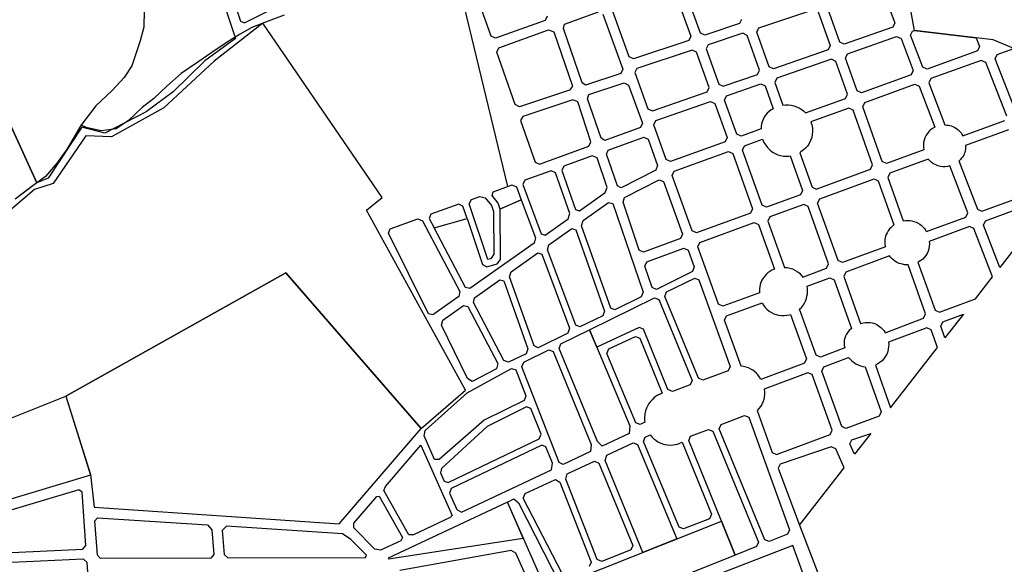
# Model space of a CAD drawing. Units: metres. Extents: x 11250.2 to 11334.3, y -158.2 to -98.8.
# Drawn here: x 11323.1 to 11326.3, y -118.7 to -116.9 of the extents above; entities that cross this region are included whole.
import ezdxf

# ---------------------------------------------------------------- set-up
doc = ezdxf.new("R2010")
doc.units = ezdxf.units.M
doc.header["$LTSCALE"] = 2.5
doc.header["$MEASUREMENT"] = 0
for name, color, linetype in [('0COTAS', 142, 'CONTINUOUS'), ('MUB_HIDROGRAFIA', 140, 'CONTINUOUS'), ('MUB_QUADRA', 7, 'CONTINUOUS')]:
    doc.layers.add(name, color=color, linetype=linetype)

# ---------------------------------------------------------------- blocks, each defined once
blk = doc.blocks.new('MALHA DE MINEIROS')
at = {"layer": 'MUB_HIDROGRAFIA', "color": 4}
for p, q in [((-1.3483, -4.1058), (-1.3519, -4.2751)), ((0.0313, -4.1554), (-0.1273, -4.2145)), ((-0.1273, -4.2145), (-0.2878, -4.2788)), ((-1.3519, -4.2751), (-1.387, -4.4083)), ((-0.4111, -4.3472), (-0.5323, -4.4234)), ((-0.2878, -4.2788), (-0.4111, -4.3472)), ((-1.387, -4.4083), (-1.4697, -4.6541)), ((-0.5323, -4.4234), (-0.6813, -4.5235)), ((-0.6813, -4.5235), (-0.8309, -4.6239)), ((-0.8309, -4.6239), (-0.9848, -4.7293)), ((-1.4697, -4.6541), (-1.5455, -4.7695)), ((-0.9848, -4.7293), (-1.1256, -4.8566)), ((-1.5455, -4.7695), (-1.6613, -4.8983)), ((-1.6613, -4.8983), (-1.8234, -5.0494)), ((-1.1256, -4.8566), (-1.2522, -4.975)), ((-1.2522, -4.975), (-1.3666, -5.0657)), ((-1.8234, -5.0494), (-1.972, -5.242)), ((-1.3666, -5.0657), (-1.5011, -5.1922)), ((-1.5011, -5.1922), (-1.6234, -5.274)), ((-1.972, -5.242), (-2.1056, -5.4718)), ((-1.9062, -5.2666), (-1.9697, -5.2396)), ((-1.7717, -5.2966), (-1.9062, -5.2666)), ((-1.6234, -5.274), (-1.7717, -5.2966))]:
    blk.add_line(p, q, dxfattribs=at)
at = {"layer": 'MUB_HIDROGRAFIA', "color": 140}
for p, q in [((-1.5011, -5.1922), (-1.5011, -5.1922)), ((-2.1056, -5.4718), (-2.2044, -5.6103)), ((-2.2044, -5.6103), (-2.3192, -5.7446)), ((-2.3192, -5.7446), (-2.4669, -5.8522)), ((-2.4669, -5.8522), (-2.6178, -5.9672))]:
    blk.add_line(p, q, dxfattribs=at)
at = {"layer": 'MUB_QUADRA'}
for p, q in [((1.3977, -2.3928), (2.2285, -5.8434)), ((-0.6557, -3.7631), (-0.4498, -4.3863)), ((-0.558, -3.7374), (-0.3996, -4.2151)), ((4.1263, -4.332), (3.9568, -3.86)), ((-0.3594, -4.2318), (0.3066, -3.8981)), ((3.8628, -3.8939), (4.0313, -4.3636)), ((5.919, -3.9118), (6.0414, -4.2313)), ((6.2334, -4.3057), (6.1654, -3.9317)), ((2.0665, -4.3635), (1.9602, -4.0593)), ((2.6191, -4.1646), (2.5987, -4.2074)), ((2.7883, -4.2454), (3.1238, -4.1247)), ((3.1665, -4.1448), (3.3627, -4.6879)), ((3.4248, -4.5653), (3.2605, -4.111)), ((4.7022, -4.2812), (5.2432, -4.1014)), ((5.286, -4.1223), (5.4036, -4.4538)), ((5.498, -4.421), (5.3807, -4.0907)), ((-0.3996, -4.2151), (-0.3594, -4.2318)), ((2.5987, -4.2074), (2.1089, -4.3837)), ((2.7786, -4.287), (2.7883, -4.2454)), ((4.5104, -4.2394), (4.1692, -4.3528)), ((4.5309, -4.1974), (4.5104, -4.2394)), ((6.0414, -4.2313), (6.0218, -4.2734)), ((2.1419, -4.4782), (2.6314, -4.3019)), ((2.6314, -4.3019), (2.6841, -4.3198)), ((2.6841, -4.3198), (2.867, -4.854)), ((2.962, -4.8226), (2.7786, -4.287)), ((4.1692, -4.3528), (4.1263, -4.332)), ((4.5442, -4.3338), (4.2028, -4.447)), ((4.587, -4.3547), (4.5442, -4.3338)), ((4.7085, -4.6964), (4.587, -4.3547)), ((4.6818, -4.3231), (4.7022, -4.2812)), ((4.803, -4.6634), (4.6818, -4.3231)), ((6.0218, -4.2734), (5.5406, -4.4414)), ((6.1954, -4.3542), (6.215, -4.3121)), ((6.3154, -4.6671), (6.1954, -4.3542)), ((6.215, -4.3121), (6.2331, -4.3058)), ((6.2331, -4.3058), (6.8402, -4.3795)), ((6.8402, -4.3795), (6.2334, -4.3057)), ((-0.4498, -4.3863), (-0.7496, -4.6063)), ((2.1089, -4.3837), (2.0665, -4.3635)), ((4.0109, -4.4055), (3.4678, -4.5861)), ((4.0313, -4.3636), (4.0109, -4.4055)), ((4.2028, -4.447), (4.1824, -4.4889)), ((5.4036, -4.4538), (5.3832, -4.4962)), ((5.5406, -4.4414), (5.498, -4.421)), ((5.5744, -4.5357), (6.0577, -4.3669)), ((6.0577, -4.3669), (6.1011, -4.3871)), ((6.1011, -4.3871), (6.2213, -4.701)), ((6.8402, -4.3795), (6.8741, -4.466)), ((7.007, -4.3991), (6.8402, -4.3795)), ((7.2121, -4.4858), (7.007, -4.3991)), ((2.1215, -4.521), (2.1419, -4.4782)), ((2.3018, -5.0372), (2.1215, -4.521)), ((4.0448, -4.4997), (3.5016, -4.6802)), ((4.0877, -4.5206), (4.0448, -4.4997)), ((4.2128, -4.8692), (4.0877, -4.5206)), ((4.1824, -4.4889), (4.3072, -4.8363)), ((5.3832, -4.4962), (4.8457, -4.6838)), ((5.5541, -4.5781), (5.5744, -4.5357)), ((6.8548, -4.5083), (6.3587, -4.6869)), ((6.8741, -4.466), (6.8548, -4.5083)), ((7.0287, -4.5873), (7.0479, -4.5449)), ((7.0479, -4.5449), (7.2121, -4.4858)), ((-0.7496, -4.6063), (-1.0624, -4.9094)), ((3.4678, -4.5861), (3.4248, -4.5653)), ((5.6683, -4.9002), (5.5541, -4.5781)), ((7.2354, -5.115), (7.0287, -4.5873)), ((3.3424, -4.7297), (2.996, -4.844)), ((3.3627, -4.6879), (3.3424, -4.7297)), ((3.5016, -4.6802), (3.4813, -4.722)), ((3.4813, -4.722), (3.6106, -5.0794)), ((4.3499, -4.8567), (4.6882, -4.7387)), ((4.6882, -4.7387), (4.7085, -4.6964)), ((4.8457, -4.6838), (4.803, -4.6634)), ((6.2018, -4.7435), (5.7108, -4.9204)), ((6.2213, -4.701), (6.2018, -4.7435)), ((6.3587, -4.6869), (6.3154, -4.6671)), ((2.996, -4.844), (2.962, -4.8226)), ((3.0286, -4.9383), (3.3764, -4.8237)), ((3.3764, -4.8237), (3.4194, -4.8446)), ((3.4194, -4.8446), (3.5555, -5.2211)), ((4.3072, -4.8363), (4.3499, -4.8567)), ((5.7443, -5.0147), (6.2377, -4.8369)), ((6.2377, -4.8369), (6.281, -4.8567)), ((-2.4032, -5.8057), (-2.8052, -4.9302)), ((-2.8052, -4.9302), (-2.4032, -5.8057)), ((-1.0624, -4.9094), (-1.3277, -5.1083)), ((-1.0624, -4.9094), (-1.0624, -4.9094)), ((2.8376, -4.8959), (2.3445, -5.0582)), ((2.867, -4.854), (2.8376, -4.8959)), ((3.016, -4.9795), (3.0286, -4.9383)), ((3.6534, -5.0997), (4.1925, -4.9116)), ((4.1925, -4.9116), (4.2128, -4.8692)), ((5.7108, -4.9204), (5.6683, -4.9002)), ((6.281, -4.8567), (6.4349, -5.2598)), ((2.3445, -5.0582), (2.3018, -5.0372)), ((2.8704, -4.9904), (2.3774, -5.1528)), ((2.9206, -5.0104), (2.8704, -4.9904)), ((3.0493, -5.4044), (2.9206, -5.0104)), ((3.1492, -5.368), (3.016, -4.9795)), ((3.6874, -5.1938), (4.2263, -5.0058)), ((4.2263, -5.0058), (4.269, -5.0261)), ((4.269, -5.0261), (4.3892, -5.3611)), ((5.7241, -5.0574), (5.7443, -5.0147)), ((-1.3277, -5.1083), (-1.7353, -5.3166)), ((3.6106, -5.0794), (3.6534, -5.0997)), ((5.9157, -5.5965), (5.7241, -5.0574)), ((2.3774, -5.1528), (2.3568, -5.1947)), ((2.3568, -5.1947), (2.4998, -5.6034)), ((3.5555, -5.2211), (3.5355, -5.2638)), ((3.6672, -5.2361), (3.6874, -5.1938)), ((-1.9627, -5.2598), (-2.2933, -5.762)), ((-1.7353, -5.3166), (-1.9627, -5.2598)), ((3.5355, -5.2638), (3.1858, -5.3905)), ((3.7904, -5.5773), (3.6672, -5.2361)), ((6.3608, -5.32), (6.3478, -5.3387)), ((6.3751, -5.3028), (6.3608, -5.32)), ((6.3885, -5.2894), (6.3751, -5.3028)), ((6.4096, -5.2736), (6.3885, -5.2894)), ((6.4349, -5.2598), (6.4096, -5.2736)), ((3.0289, -5.4472), (3.0493, -5.4044)), ((3.1858, -5.3905), (3.1492, -5.368)), ((3.2185, -5.4851), (3.5694, -5.3581)), ((3.5694, -5.3581), (3.6121, -5.3781)), ((3.6121, -5.3781), (3.7051, -5.6352)), ((4.3691, -5.4038), (3.8331, -5.5973)), ((4.3892, -5.3611), (4.3691, -5.4038)), ((6.3229, -5.41), (6.3215, -5.4372)), ((6.3277, -5.3884), (6.3229, -5.41)), ((6.3363, -5.3626), (6.3277, -5.3884)), ((6.3478, -5.3387), (6.3363, -5.3626)), ((2.5421, -5.6235), (3.0289, -5.4472)), ((3.2033, -5.5264), (3.2185, -5.4851)), ((3.867, -5.691), (4.403, -5.4977)), ((4.403, -5.4977), (4.4456, -5.5178)), ((4.4456, -5.5178), (4.6407, -6.062)), ((6.3262, -5.4824), (5.9582, -5.6165)), ((6.3215, -5.4372), (6.3225, -5.4578)), ((6.3225, -5.4578), (6.3253, -5.4779)), ((6.3253, -5.4779), (6.3262, -5.4824)), ((2.4998, -5.6034), (2.5421, -5.6235)), ((3.0618, -5.5418), (2.7825, -5.6429)), ((3.1093, -5.5606), (3.0618, -5.5418)), ((3.2094, -5.8526), (3.1093, -5.5606)), ((3.3101, -5.8383), (3.2033, -5.5264)), ((3.8331, -5.5973), (3.7904, -5.5773)), ((5.9582, -5.6165), (5.9157, -5.5965)), ((2.6571, -5.6884), (2.3978, -5.7821)), ((2.6996, -5.7084), (2.6571, -5.6884)), ((2.842, -6.1094), (2.6996, -5.7084)), ((2.7825, -5.6429), (2.7623, -5.6856)), ((2.7623, -5.6856), (2.8985, -6.0693)), ((3.6868, -5.6819), (3.3474, -5.8576)), ((3.7051, -5.6352), (3.6868, -5.6819)), ((3.847, -5.7336), (3.867, -5.691)), ((-2.4032, -5.8057), (-2.6178, -5.9672)), ((-2.2933, -5.762), (-2.4032, -5.8057)), ((2.3978, -5.7821), (2.3782, -5.8246)), ((3.3805, -5.953), (3.721, -5.777)), ((3.721, -5.777), (3.7619, -5.793)), ((3.7619, -5.793), (3.9503, -6.314)), ((4.0444, -6.2795), (3.847, -5.7336)), ((2.076, -5.9321), (2.0863, -5.8949)), ((2.0863, -5.8949), (2.2725, -5.8274)), ((2.2725, -5.8274), (2.3156, -5.8473)), ((2.3156, -5.8473), (2.363, -5.9733)), ((2.3782, -5.8246), (2.5605, -6.3093)), ((2.9368, -6.0814), (3.1884, -5.9025)), ((3.1884, -5.9025), (3.2094, -5.8526)), ((3.3474, -5.8576), (3.3101, -5.8383)), ((1.8517, -6.015), (1.8725, -5.9721)), ((1.8725, -5.9721), (1.9572, -5.9417)), ((1.9572, -5.9417), (2.0096, -5.9563)), ((2.0096, -5.9563), (2.0695, -6.03)), ((2.1362, -6.0061), (2.076, -5.9321)), ((2.1573, -6.0653), (2.1362, -6.0061)), ((2.1571, -6.0645), (2.363, -5.9733)), ((2.363, -5.9733), (2.1573, -6.0653)), ((2.363, -5.9733), (2.5043, -6.3493)), ((2.9716, -6.1793), (3.2226, -6.0009)), ((3.2226, -6.0009), (3.2637, -6.0117)), ((3.3652, -5.9988), (3.3805, -5.953)), ((3.5248, -6.4694), (3.3652, -5.9988)), ((6.9313, -6.181), (7.4369, -5.9953)), ((1.7474, -6.0176), (1.4721, -6.1172)), ((1.7893, -6.0379), (1.7474, -6.0176)), ((1.8298, -6.1594), (1.7893, -6.0379)), ((2.0342, -6.5617), (1.8517, -6.015)), ((2.0695, -6.03), (2.0907, -6.0892)), ((2.0907, -6.0892), (2.0926, -6.5114)), ((2.1573, -6.0653), (2.1571, -6.0645)), ((2.1595, -6.5613), (2.1573, -6.0653)), ((2.8985, -6.0693), (2.9368, -6.0814)), ((3.2637, -6.0117), (3.5626, -6.8837)), ((4.6206, -6.1048), (4.087, -6.2995)), ((4.6407, -6.062), (4.6206, -6.1048)), ((7.5065, -6.0822), (7.072, -6.6416)), ((1.0735, -6.2616), (1.3459, -6.1629)), ((1.3459, -6.1629), (1.3927, -6.181)), ((1.3927, -6.181), (1.7594, -6.8777)), ((1.4721, -6.1172), (1.4562, -6.1581)), ((1.4562, -6.1581), (1.5052, -6.2511)), ((1.5052, -6.2511), (1.8298, -6.1594)), ((1.5052, -6.2511), (1.8298, -6.1594)), ((1.8298, -6.1594), (1.9809, -6.6118)), ((2.5994, -6.3212), (2.826, -6.1601)), ((2.826, -6.1601), (2.842, -6.1094)), ((2.9556, -6.23), (2.9716, -6.1793)), ((6.9119, -6.2236), (6.9313, -6.181)), ((1.0569, -6.3028), (1.0735, -6.2616)), ((1.8142, -6.8388), (1.5052, -6.2511)), ((2.6358, -6.418), (2.8608, -6.2581)), ((2.8608, -6.2581), (2.8992, -6.2702)), ((2.8992, -6.2702), (3.1832, -7.0707)), ((3.2433, -7.0409), (2.9556, -6.23)), ((4.087, -6.2995), (4.0444, -6.2795)), ((7.072, -6.6416), (6.9119, -6.2236)), ((1.4512, -7.0968), (1.0569, -6.3028)), ((2.5043, -6.3493), (2.4888, -6.3998)), ((2.5605, -6.3093), (2.5994, -6.3212)), ((3.9303, -6.3568), (3.5671, -6.4895)), ((3.9503, -6.314), (3.9303, -6.3568)), ((2.4888, -6.3998), (1.8569, -6.849)), ((2.6204, -6.4685), (2.6358, -6.418)), ((2.8993, -7.2103), (2.6204, -6.4685)), ((3.5671, -6.4895), (3.5248, -6.4694)), ((3.5999, -6.5839), (3.9644, -6.4508)), ((3.9644, -6.4508), (4.0071, -6.4708)), ((4.0071, -6.4708), (4.0665, -6.6354)), ((2.0608, -6.554), (2.0342, -6.5617)), ((2.0926, -6.5114), (2.0608, -6.554)), ((2.1276, -6.604), (2.1595, -6.5613)), ((2.2635, -6.6826), (2.5253, -6.4966)), ((2.5253, -6.4966), (2.5642, -6.5085)), ((2.5642, -6.5085), (2.8392, -7.2399)), ((3.5803, -6.6266), (3.5999, -6.5839)), ((1.9809, -6.6118), (2.0235, -6.6341)), ((2.0235, -6.6341), (2.1276, -6.604)), ((2.2475, -6.7333), (2.2635, -6.6826)), ((3.6531, -6.839), (3.5803, -6.6266)), ((4.0479, -6.6815), (3.6941, -6.8561)), ((4.0665, -6.6354), (4.0479, -6.6815)), ((1.9039, -6.9383), (2.1526, -6.7613)), ((2.1526, -6.7613), (2.1909, -6.7734)), ((2.1909, -6.7734), (2.4287, -7.4421)), ((2.489, -7.4124), (2.2475, -6.7333)), ((3.7941, -6.8808), (4.0708, -6.7446)), ((4.0708, -6.7446), (4.1121, -6.7612)), ((4.1121, -6.7612), (4.4205, -7.6151)), ((1.7594, -6.8777), (1.7477, -6.9265)), ((1.8569, -6.849), (1.8142, -6.8388)), ((3.6941, -6.8561), (3.6531, -6.839)), ((1.7477, -6.9265), (1.4932, -7.1074)), ((1.8923, -6.9871), (1.9039, -6.9383)), ((3.0364, -7.2542), (3.6742, -6.9398)), ((3.5436, -6.9299), (3.2846, -7.0582)), ((3.5626, -6.8837), (3.5436, -6.9299)), ((3.6742, -6.9398), (3.7168, -6.9559)), ((3.7168, -6.9559), (4.0441, -7.7541)), ((3.7769, -6.9264), (3.7941, -6.8808)), ((4.1068, -7.7309), (3.7769, -6.9264)), ((1.5925, -7.1596), (1.7947, -7.0159)), ((1.7947, -7.0159), (1.8374, -7.026)), ((1.8374, -7.026), (2.133, -7.5876)), ((2.1928, -7.5581), (1.8923, -6.9871)), ((3.1832, -7.0707), (3.1645, -7.1168)), ((3.2846, -7.0582), (3.2433, -7.0409)), ((1.4932, -7.1074), (1.4512, -7.0968)), ((1.5799, -7.2089), (1.5925, -7.1596)), ((3.1645, -7.1168), (2.9409, -7.2268)), ((6.5126, -7.1765), (6.7145, -7.1003)), ((6.7145, -7.1003), (6.5334, -7.3348)), ((1.8348, -7.7343), (1.5799, -7.2089)), ((2.7529, -7.3936), (3.0364, -7.2542)), ((2.8392, -7.2399), (2.8213, -7.2868)), ((2.9409, -7.2268), (2.8993, -7.2103)), ((3.1083, -7.4251), (3.0364, -7.2542)), ((3.0364, -7.2542), (3.4305, -8.2001)), ((3.5231, -7.231), (3.1083, -7.4251)), ((3.5658, -7.2477), (3.5231, -7.231)), ((3.8066, -7.8416), (3.5658, -7.2477)), ((6.4926, -7.2197), (6.5126, -7.1765)), ((6.5334, -7.3348), (6.4926, -7.2197)), ((2.8213, -7.2868), (2.5303, -7.4305)), ((2.3872, -7.5739), (2.6333, -7.4524)), ((2.4287, -7.4421), (2.4104, -7.4896)), ((2.5303, -7.4305), (2.489, -7.4124)), ((2.6333, -7.4524), (2.6758, -7.4685)), ((2.7356, -7.4391), (2.7529, -7.3936)), ((3.1121, -8.3548), (2.7356, -7.4391)), ((2.2382, -7.5729), (2.1928, -7.5581)), ((2.4104, -7.4896), (2.2382, -7.5729)), ((2.6758, -7.4685), (3.0523, -8.3841)), ((1.832, -7.8765), (2.2685, -7.6341)), ((2.1188, -7.6378), (1.8814, -7.763)), ((2.133, -7.5876), (2.1188, -7.6378)), ((2.2685, -7.6341), (2.3098, -7.6489)), ((2.3098, -7.6489), (2.4099, -7.9049)), ((2.3695, -7.6197), (2.3872, -7.5739)), ((2.737, -8.5596), (2.3695, -7.6197)), ((4.4205, -7.6151), (4.4006, -7.658)), ((1.8814, -7.763), (1.8348, -7.7343)), ((4.1507, -7.7502), (4.1068, -7.7309)), ((4.4006, -7.658), (4.1507, -7.7502)), ((3.8504, -7.861), (3.8066, -7.8416)), ((4.0255, -7.7965), (3.8504, -7.861)), ((4.0441, -7.7541), (4.0255, -7.7965)), ((1.4175, -8.2454), (1.832, -7.8765)), ((2.4099, -7.9049), (2.392, -7.9505)), ((2.392, -7.9505), (1.9971, -8.143)), ((2.4164, -8.0129), (2.0278, -8.2066)), ((2.4584, -8.0291), (2.4164, -8.0129)), ((2.5578, -8.2833), (2.4584, -8.0291)), ((4.3296, -8.1864), (4.5591, -8.0971)), ((4.5591, -8.0971), (4.6015, -8.1164)), ((4.6015, -8.1164), (5.0022, -9.2245)), ((1.9971, -8.143), (1.5549, -8.533)), ((2.0278, -8.2066), (1.577, -8.6199)), ((3.4305, -8.2001), (3.4242, -8.2759)), ((4.0305, -8.303), (4.2054, -8.2348)), ((4.2054, -8.2348), (4.2491, -8.2535)), ((4.3112, -8.2293), (4.3296, -8.1864)), ((4.7591, -9.3216), (4.3112, -8.2293)), ((1.4069, -8.2976), (1.4175, -8.2454)), ((1.51, -8.5307), (1.4069, -8.2976)), ((1.6435, -8.7587), (2.5399, -8.3287)), ((2.5399, -8.3287), (2.5578, -8.2833)), ((3.4242, -8.2759), (3.1607, -8.4005)), ((4.012, -8.346), (4.0305, -8.303)), ((4.2491, -8.2535), (4.6973, -9.3463)), ((5.6152, -8.3369), (5.8034, -8.2749)), ((5.8034, -8.2749), (5.6444, -8.4796)), ((1.0257, -8.7985), (1.3761, -8.3915)), ((1.3761, -8.3915), (1.682, -9.083)), ((1.3761, -8.3915), (1.3761, -8.3915)), ((2.5643, -8.3911), (1.6719, -8.8186)), ((2.6064, -8.4078), (2.5643, -8.3911)), ((2.6692, -8.5684), (2.6064, -8.4078)), ((3.0523, -8.3841), (3.0456, -8.4533)), ((3.1607, -8.4005), (3.1121, -8.3548)), ((3.2049, -8.49), (3.4641, -8.3689)), ((3.4641, -8.3689), (3.5068, -8.3852)), ((3.5068, -8.3852), (3.8932, -9.3145)), ((4.3339, -9.1393), (4.012, -8.346)), ((5.4131, -8.4057), (4.9101, -8.5767)), ((5.4583, -8.4254), (5.4131, -8.4057)), ((5.5413, -8.6122), (5.4583, -8.4254)), ((5.5975, -8.3776), (5.6152, -8.3369)), ((5.6444, -8.4796), (5.5975, -8.3776)), ((3.0456, -8.4533), (2.7772, -8.5798)), ((3.1882, -8.5399), (3.2049, -8.49)), ((1.5549, -8.533), (1.51, -8.5307)), ((1.577, -8.6199), (1.5685, -8.6628)), ((2.6616, -8.6347), (2.6692, -8.5684)), ((2.7772, -8.5798), (2.737, -8.5596)), ((2.8159, -8.674), (3.0846, -8.5477)), ((3.0846, -8.5477), (3.128, -8.5682)), ((3.128, -8.5682), (3.4613, -9.379)), ((3.561, -9.4464), (3.1882, -8.5399)), ((4.9101, -8.5767), (4.8904, -8.6186)), ((4.8904, -8.6186), (5.1021, -9.1777)), ((5.1021, -9.1777), (5.5413, -8.6122)), ((1.5685, -8.6628), (1.6047, -8.7448)), ((1.7757, -9.051), (2.6616, -8.6347)), ((2.8019, -8.7258), (2.8159, -8.674)), ((1.0114, -8.8362), (1.0257, -8.7985)), ((1.6047, -8.7448), (1.6435, -8.7587)), ((2.4018, -8.868), (2.6997, -8.7289)), ((2.6997, -8.7289), (2.7422, -8.7552)), ((2.7422, -8.7552), (3.05, -9.5423)), ((3.1116, -9.5177), (2.8019, -8.7258)), ((-1.9912, -8.8309), (-2.9635, -9.1225)), ((-1.957, -8.8545), (-1.9912, -8.8309)), ((-1.9215, -9.3784), (-1.957, -8.8545)), ((0.7149, -9.1599), (0.9411, -8.8969)), ((0.9411, -8.8969), (0.9662, -8.8922)), ((0.9662, -8.8922), (1.1936, -9.2982)), ((1.2558, -9.2723), (1.0114, -8.8362)), ((1.6719, -8.8186), (1.6558, -8.8632)), ((1.6558, -8.8632), (1.7296, -9.0232)), ((2.3804, -8.9116), (2.4018, -8.868)), ((2.7643, -9.6555), (2.3804, -8.9116)), ((2.2263, -8.9514), (1.0531, -9.5025)), ((2.2263, -8.9514), (2.2913, -8.9204)), ((2.3821, -9.3056), (2.2263, -8.9514)), ((2.7541, -10.1444), (2.2263, -8.9514)), ((2.2913, -8.9204), (2.3376, -8.9596)), ((2.3376, -8.9596), (2.7479, -9.7696)), ((-1.832, -9.1351), (-1.8069, -9.1046)), ((-1.8069, -9.1046), (-0.7248, -9.1757)), ((1.6629, -9.1037), (1.3013, -9.274)), ((1.682, -9.083), (1.6629, -9.1037)), ((1.7296, -9.0232), (1.7757, -9.051)), ((-1.8089, -9.474), (-1.832, -9.1351)), ((-0.7248, -9.1757), (-0.6824, -9.2246)), ((-0.5374, -9.1885), (-0.5813, -9.2324)), ((0.6046, -9.2635), (-0.5374, -9.1885)), ((0.7151, -9.2043), (0.7149, -9.1599)), ((0.9232, -9.4154), (0.7151, -9.2043)), ((2.8727, -9.7201), (4.3339, -9.1393)), ((4.3339, -9.1393), (4.4688, -9.4736)), ((4.4688, -9.4736), (4.3339, -9.1393)), ((-0.6824, -9.2246), (-0.6618, -9.4684)), ((-0.5813, -9.2324), (-0.5615, -9.4681)), ((0.6871, -9.3191), (0.6046, -9.2635)), ((1.1936, -9.2982), (1.1769, -9.3326)), ((1.3013, -9.274), (1.2558, -9.2723)), ((4.9826, -9.2682), (4.8027, -9.34)), ((5.0022, -9.2245), (4.9826, -9.2682)), ((-1.9526, -9.4132), (-1.9215, -9.3784)), ((0.8404, -9.474), (0.6871, -9.3191)), ((1.1769, -9.3326), (0.9773, -9.4261)), ((1.0557, -9.5111), (2.3821, -9.3056)), ((3.4613, -9.379), (3.443, -9.4221)), ((3.8932, -9.3145), (3.561, -9.4464)), ((4.679, -9.3895), (4.4688, -9.4736)), ((4.6973, -9.3463), (4.679, -9.3895)), ((4.8027, -9.34), (4.7591, -9.3216)), ((-2.8997, -9.4579), (-1.9526, -9.4132)), ((-1.7792, -9.5065), (-1.8089, -9.474)), ((-0.6618, -9.4684), (-0.6924, -9.5018)), ((-0.5615, -9.4681), (-0.5254, -9.5013)), ((0.8305, -9.4978), (0.8404, -9.474)), ((0.9773, -9.4261), (0.9232, -9.4154)), ((2.265, -9.4283), (1.1684, -9.6242)), ((2.3113, -9.4529), (2.265, -9.4283)), ((2.4088, -9.6735), (2.3113, -9.4529)), ((3.443, -9.4221), (3.155, -9.5363)), ((4.4688, -9.4736), (3.3966, -9.9021)), ((-1.9458, -9.513), (-2.8808, -9.5572)), ((-1.9102, -9.5447), (-1.9458, -9.513)), ((-1.889, -9.8578), (-1.9102, -9.5447)), ((-0.6924, -9.5018), (-1.7792, -9.5065)), ((-0.5254, -9.5013), (0.8305, -9.4978)), ((1.0531, -9.5025), (1.0557, -9.5111)), ((3.05, -9.5423), (3.0311, -9.5856)), ((3.155, -9.5363), (3.1116, -9.5177))]:
    blk.add_line(p, q, dxfattribs=at)
at = {"layer": 'MUB_QUADRA', "linetype": 'Continuous'}
for p, q in [((-0.1801, -4.2353), (-0.6591, -4.6093)), ((0.9943, -5.95), (-0.1801, -4.2353)), ((-0.6591, -4.6093), (-1.1531, -5.0685)), ((5.4167, -4.5905), (4.8791, -4.778)), ((5.4593, -4.6109), (5.4167, -4.5905)), ((5.5742, -4.9342), (5.4593, -4.6109)), ((6.8912, -4.6014), (6.3946, -4.7805)), ((6.9347, -4.6211), (6.8912, -4.6014)), ((7.1413, -5.1493), (6.9347, -4.6211)), ((4.3837, -4.9509), (4.7217, -4.833)), ((4.7217, -4.833), (4.7644, -4.8534)), ((4.8791, -4.778), (4.8587, -4.8204)), ((4.8587, -4.8204), (4.938, -5.0426)), ((6.3946, -4.7805), (6.3752, -4.8229)), ((6.3752, -4.8229), (6.5331, -5.2367)), ((4.7644, -4.8534), (4.8439, -5.077)), ((5.554, -4.9769), (5.5742, -4.9342)), ((4.3635, -4.9932), (4.3837, -4.9509)), ((4.4833, -5.3271), (4.3635, -4.9932)), ((5.1597, -5.1184), (5.554, -4.9769)), ((-1.1531, -5.0685), (-1.6701, -5.3555)), ((4.7838, -5.1218), (4.7684, -5.1408)), ((4.8021, -5.1046), (4.7838, -5.1218)), ((4.8232, -5.0891), (4.8021, -5.1046)), ((4.8439, -5.077), (4.8232, -5.0891)), ((4.938, -5.0426), (4.9635, -5.0396)), ((4.9635, -5.0396), (4.9938, -5.0393)), ((4.9938, -5.0393), (5.019, -5.0426)), ((5.019, -5.0426), (5.046, -5.0487)), ((5.046, -5.0487), (5.0718, -5.0572)), ((5.0718, -5.0572), (5.0978, -5.0699)), ((5.0978, -5.0699), (5.1191, -5.0832)), ((5.1191, -5.0832), (5.1403, -5.0996)), ((5.1403, -5.0996), (5.1597, -5.1184)), ((5.5874, -5.0712), (5.2143, -5.2065)), ((5.6299, -5.0913), (5.5874, -5.0712)), ((5.8216, -5.6309), (5.6299, -5.0913)), ((4.7288, -5.227), (4.7256, -5.2511)), ((4.7348, -5.2059), (4.7288, -5.227)), ((4.744, -5.1823), (4.7348, -5.2059)), ((4.7554, -5.1597), (4.744, -5.1823)), ((4.7684, -5.1408), (4.7554, -5.1597)), ((5.2143, -5.2065), (5.2234, -5.2372)), ((6.7082, -5.3431), (7.1222, -5.1918)), ((4.526, -5.3472), (4.4833, -5.3271)), ((4.7243, -5.276), (4.526, -5.3472)), ((4.7256, -5.2511), (4.7243, -5.276)), ((5.2234, -5.2372), (5.2293, -5.2704)), ((5.2293, -5.301), (5.2267, -5.331)), ((5.2293, -5.2704), (5.2293, -5.301)), ((6.5331, -5.2367), (6.5507, -5.2386)), ((6.5507, -5.2386), (6.5683, -5.2406)), ((6.5683, -5.2406), (6.5947, -5.2464)), ((6.5947, -5.2464), (6.6123, -5.2523)), ((6.6123, -5.2523), (6.6299, -5.2621)), ((6.6299, -5.2621), (6.6475, -5.2728)), ((6.6475, -5.2728), (6.6632, -5.2836)), ((6.6632, -5.2836), (6.6788, -5.3002)), ((6.6788, -5.3002), (6.6916, -5.3158)), ((6.6916, -5.3158), (6.7004, -5.3286)), ((6.7004, -5.3286), (6.7082, -5.3431)), ((7.1587, -5.285), (6.7345, -5.4399)), ((-1.9229, -5.3441), (-2.2446, -5.8148)), ((-1.6701, -5.3555), (-1.9229, -5.3441)), ((4.5595, -5.4415), (4.7386, -5.3768)), ((4.7386, -5.3768), (4.7513, -5.4088)), ((4.7513, -5.4088), (4.7688, -5.4372)), ((5.196, -5.4203), (5.179, -5.4457)), ((5.2104, -5.391), (5.196, -5.4203)), ((5.2214, -5.3603), (5.2104, -5.391)), ((5.2267, -5.331), (5.2214, -5.3603)), ((4.5395, -5.4842), (4.5595, -5.4415)), ((4.7348, -6.0278), (4.5395, -5.4842)), ((4.7688, -5.4372), (4.7863, -5.4601)), ((4.7863, -5.4601), (4.8129, -5.4867)), ((4.8129, -5.4867), (4.8366, -5.5038)), ((4.8366, -5.5038), (4.8693, -5.522)), ((4.8693, -5.522), (4.8883, -5.53)), ((5.1158, -5.5024), (5.1034, -5.5102)), ((5.1034, -5.5102), (5.2247, -5.8489)), ((5.1393, -5.4861), (5.1158, -5.5024)), ((5.1608, -5.4653), (5.1393, -5.4861)), ((5.179, -5.4457), (5.1608, -5.4653)), ((6.7239, -5.5216), (6.7185, -5.5331)), ((6.7294, -5.508), (6.7239, -5.5216)), ((6.7321, -5.4931), (6.7294, -5.508)), ((6.7348, -5.4768), (6.7321, -5.4931)), ((6.7345, -5.4399), (6.7348, -5.4592)), ((6.7348, -5.4592), (6.7348, -5.4768)), ((4.8883, -5.53), (4.9149, -5.5376)), ((4.9149, -5.5376), (4.9458, -5.5431)), ((4.9458, -5.5431), (4.9709, -5.5445)), ((4.9709, -5.5445), (4.9942, -5.5435)), ((4.9942, -5.5435), (5.0092, -5.5416)), ((5.0092, -5.5416), (5.1305, -5.8831)), ((6.3691, -5.5733), (5.9916, -5.711)), ((6.3761, -5.5813), (6.3691, -5.5733)), ((6.3881, -5.594), (6.3761, -5.5813)), ((6.4018, -5.6054), (6.3881, -5.594)), ((6.4215, -5.6196), (6.4018, -5.6054)), ((6.4428, -5.6311), (6.4215, -5.6196)), ((6.6771, -5.586), (6.6698, -5.5918)), ((6.6698, -5.5918), (6.8523, -6.0677)), ((6.6852, -5.5786), (6.6771, -5.586)), ((6.6941, -5.5691), (6.6852, -5.5786)), ((6.7029, -5.5596), (6.6941, -5.5691)), ((6.7104, -5.548), (6.7029, -5.5596)), ((6.7185, -5.5331), (6.7104, -5.548)), ((5.2672, -5.8688), (5.8015, -5.6738)), ((5.8015, -5.6738), (5.8216, -5.6309)), ((5.9916, -5.711), (5.9714, -5.7538)), ((6.4647, -5.6396), (6.4428, -5.6311)), ((6.4891, -5.6457), (6.4647, -5.6396)), ((6.5114, -5.6486), (6.4891, -5.6457)), ((6.5343, -5.6489), (6.5114, -5.6486)), ((6.557, -5.6464), (6.5343, -5.6489)), ((6.5814, -5.6413), (6.557, -5.6464)), ((6.7582, -6.1024), (6.5814, -5.6413)), ((5.3006, -5.9632), (5.8349, -5.7681)), ((5.8349, -5.7681), (5.8774, -5.7881)), ((5.8774, -5.7881), (6.0315, -6.2221)), ((5.9714, -5.7538), (6.1232, -6.1808)), ((-2.4284, -5.8722), (-2.7616, -6.1592)), ((-2.2446, -5.8148), (-2.4284, -5.8722)), ((5.1305, -5.8831), (5.1103, -5.926)), ((5.2247, -5.8489), (5.2672, -5.8688)), ((6.8955, -6.0874), (7.4003, -5.9018)), ((0.8404, -6.0775), (0.9943, -5.95)), ((5.1103, -5.926), (4.7774, -6.0477)), ((5.2804, -6.0061), (5.3006, -5.9632)), ((5.4815, -6.5714), (5.2804, -6.0061)), ((1.8139, -7.8503), (0.8404, -6.0775)), ((4.7774, -6.0477), (4.7348, -6.0278)), ((5.1439, -6.0203), (4.811, -6.1418)), ((5.1864, -6.0403), (5.1439, -6.0203)), ((5.3876, -6.6059), (5.1864, -6.0403)), ((6.7389, -6.145), (6.7582, -6.1024)), ((6.8523, -6.0677), (6.8955, -6.0874)), ((4.1209, -6.3936), (4.6544, -6.199)), ((4.6544, -6.199), (4.697, -6.2189)), ((4.811, -6.1418), (4.7909, -6.1847)), ((4.7909, -6.1847), (4.9541, -6.6407)), ((6.1232, -6.1808), (6.1434, -6.1777)), ((6.1434, -6.1777), (6.1649, -6.1772)), ((6.1649, -6.1772), (6.1891, -6.1782)), ((6.1891, -6.1782), (6.2068, -6.1815)), ((6.2068, -6.1815), (6.2261, -6.1868)), ((6.2261, -6.1868), (6.2487, -6.1938)), ((6.2487, -6.1938), (6.2637, -6.2013)), ((6.2637, -6.2013), (6.2847, -6.2147)), ((6.351, -6.2874), (6.7389, -6.145)), ((4.697, -6.2189), (4.8549, -6.658)), ((5.9743, -6.2811), (5.9642, -6.2989)), ((5.9877, -6.2614), (5.9743, -6.2811)), ((5.9997, -6.2487), (5.9877, -6.2614)), ((6.0169, -6.2341), (5.9997, -6.2487)), ((6.0315, -6.2221), (6.0169, -6.2341)), ((6.2847, -6.2147), (6.2997, -6.2255)), ((6.2997, -6.2255), (6.3121, -6.2367)), ((6.3121, -6.2367), (6.3218, -6.2464)), ((6.3218, -6.2464), (6.3303, -6.2561)), ((6.3303, -6.2561), (6.3389, -6.2673)), ((6.3389, -6.2673), (6.3459, -6.2791)), ((6.3459, -6.2791), (6.351, -6.2874)), ((6.7747, -6.2383), (6.3794, -6.3841)), ((6.8179, -6.258), (6.7747, -6.2383)), ((7.0002, -6.734), (6.8179, -6.258)), ((4.101, -6.4364), (4.1209, -6.3936)), ((5.9426, -6.3687), (5.9419, -6.384)), ((5.9419, -6.384), (5.9419, -6.3992)), ((5.9464, -6.3497), (5.9426, -6.3687)), ((5.9496, -6.3338), (5.9464, -6.3497)), ((5.9559, -6.3154), (5.9496, -6.3338)), ((5.9642, -6.2989), (5.9559, -6.3154)), ((6.3794, -6.3841), (6.3812, -6.4052)), ((4.3059, -7.0034), (4.101, -6.4364)), ((5.947, -6.4366), (5.524, -6.5913)), ((5.9419, -6.3992), (5.9426, -6.4157)), ((5.9426, -6.4157), (5.9451, -6.4271)), ((5.9451, -6.4271), (5.947, -6.4366)), ((6.3683, -6.4788), (6.3573, -6.5037)), ((6.3738, -6.4577), (6.3683, -6.4788)), ((6.3794, -6.4328), (6.3738, -6.4577)), ((6.3812, -6.4052), (6.3794, -6.4328)), ((5.524, -6.5913), (5.4815, -6.5714)), ((5.9876, -6.5275), (5.5575, -6.6856)), ((5.9974, -6.5403), (5.9876, -6.5275)), ((6.0067, -6.5504), (5.9974, -6.5403)), ((6.016, -6.5588), (6.0067, -6.5504)), ((6.0288, -6.5697), (6.016, -6.5588)), ((6.0401, -6.5781), (6.0288, -6.5697)), ((6.0554, -6.5878), (6.0401, -6.5781)), ((6.0691, -6.5942), (6.0554, -6.5878)), ((6.2781, -6.5809), (6.2674, -6.5874)), ((6.2674, -6.5874), (6.4364, -7.0625)), ((6.2947, -6.5727), (6.2781, -6.5809)), ((6.314, -6.5589), (6.2947, -6.5727)), ((6.3315, -6.5405), (6.314, -6.5589)), ((6.3453, -6.5212), (6.3315, -6.5405)), ((6.3573, -6.5037), (6.3453, -6.5212)), ((4.8106, -6.6796), (4.7912, -6.6936)), ((4.8301, -6.6683), (4.8106, -6.6796)), ((4.8549, -6.658), (4.8301, -6.6683)), ((4.9541, -6.6407), (4.9801, -6.6421)), ((4.9801, -6.6421), (5.0062, -6.6473)), ((5.0062, -6.6473), (5.0318, -6.6552)), ((5.0318, -6.6552), (5.0558, -6.6661)), ((5.0558, -6.6661), (5.0784, -6.6797)), ((5.0784, -6.6797), (5.0979, -6.6946)), ((5.134, -6.7347), (5.3675, -6.6488)), ((5.3675, -6.6488), (5.3876, -6.6059)), ((5.5575, -6.6856), (5.5373, -6.7285)), ((6.084, -6.6007), (6.0691, -6.5942)), ((6.0989, -6.6063), (6.084, -6.6007)), ((6.1154, -6.6095), (6.0989, -6.6063)), ((6.1344, -6.6131), (6.1154, -6.6095)), ((6.1489, -6.6144), (6.1344, -6.6131)), ((6.1714, -6.6144), (6.1489, -6.6144)), ((6.3428, -7.098), (6.1714, -6.6144)), ((-2.1198, -7.9094), (0.0456, -6.6926)), ((0.0456, -6.6926), (-2.1198, -7.9094)), ((0.0456, -6.6926), (1.3788, -8.2248)), ((1.3788, -8.2248), (0.0456, -6.6926)), ((4.7312, -6.7666), (4.7209, -6.7887)), ((4.7436, -6.7466), (4.7312, -6.7666)), ((4.7593, -6.725), (4.7436, -6.7466)), ((4.7749, -6.7082), (4.7593, -6.725)), ((4.7912, -6.6936), (4.7749, -6.7082)), ((5.0979, -6.6946), (5.1188, -6.7154)), ((5.1188, -6.7154), (5.134, -6.7347)), ((5.1758, -6.8255), (5.401, -6.7431)), ((5.401, -6.7431), (5.4435, -6.763)), ((5.4435, -6.763), (5.6139, -7.2431)), ((5.5373, -6.7285), (5.7024, -7.193)), ((6.8333, -6.9486), (7.0002, -6.734)), ((4.7079, -6.8492), (4.7074, -6.8681)), ((4.7074, -6.8681), (4.7079, -6.8914)), ((4.7106, -6.8298), (4.7079, -6.8492)), ((4.7149, -6.8092), (4.7106, -6.8298)), ((4.7209, -6.7887), (4.7149, -6.8092)), ((5.1795, -6.8519), (5.1758, -6.8255)), ((5.1809, -6.8746), (5.1795, -6.8519)), ((5.1795, -6.9001), (5.1809, -6.8746)), ((4.7079, -6.8914), (4.3486, -7.0233)), ((5.1465, -6.9985), (5.16, -6.973)), ((5.16, -6.973), (5.1697, -6.9465)), ((5.1697, -6.9465), (5.1753, -6.9243)), ((5.1753, -6.9243), (5.1795, -6.9001)), ((6.4787, -7.0822), (6.8333, -6.9486)), ((4.3486, -7.0233), (4.3059, -7.0034)), ((4.3825, -7.1173), (4.7354, -6.988)), ((4.7354, -6.988), (4.7476, -7.0106)), ((4.7476, -7.0106), (4.7613, -7.0302)), ((4.7613, -7.0302), (4.7793, -7.0502)), ((4.7793, -7.0502), (4.8032, -7.0705)), ((4.8032, -7.0705), (4.8255, -7.0852)), ((5.1024, -7.0523), (5.1201, -7.0351)), ((5.2645, -7.5042), (5.1024, -7.0523)), ((5.1201, -7.0351), (5.1335, -7.017)), ((5.1335, -7.017), (5.1465, -6.9985)), ((6.4364, -7.0625), (6.4787, -7.0822)), ((4.3625, -7.1601), (4.3825, -7.1173)), ((4.5269, -7.6139), (4.3625, -7.1601)), ((4.8255, -7.0852), (4.8478, -7.0963)), ((4.8478, -7.0963), (4.871, -7.1052)), ((4.871, -7.1052), (4.8943, -7.111)), ((4.8943, -7.111), (4.9231, -7.1146)), ((4.9231, -7.1146), (4.9503, -7.115)), ((4.9503, -7.115), (4.9768, -7.1117)), ((4.9768, -7.1117), (5.0007, -7.1071)), ((5.0007, -7.1071), (5.014, -7.1026)), ((5.014, -7.1026), (5.1707, -7.5393)), ((5.9451, -7.2834), (6.3228, -7.1411)), ((6.3228, -7.1411), (6.3428, -7.098)), ((5.592, -7.2609), (5.5766, -7.2775)), ((5.6139, -7.2431), (5.592, -7.2609)), ((5.7024, -7.193), (5.7274, -7.1855)), ((5.7274, -7.1855), (5.7477, -7.1825)), ((5.7477, -7.1825), (5.7742, -7.1809)), ((5.7742, -7.1809), (5.798, -7.1829)), ((5.798, -7.1829), (5.8172, -7.1867)), ((5.8172, -7.1867), (5.8306, -7.1905)), ((5.8306, -7.1905), (5.8482, -7.1967)), ((5.8482, -7.1967), (5.862, -7.2028)), ((5.862, -7.2028), (5.8774, -7.2112)), ((5.8774, -7.2112), (5.8889, -7.2204)), ((5.8889, -7.2204), (5.9023, -7.2304)), ((5.9023, -7.2304), (5.9134, -7.2407)), ((5.9134, -7.2407), (5.923, -7.2511)), ((5.923, -7.2511), (5.9315, -7.2618)), ((5.9315, -7.2618), (5.9399, -7.2741)), ((6.3564, -7.2353), (5.9791, -7.3778)), ((6.3987, -7.255), (6.3564, -7.2353)), ((6.4604, -7.4292), (6.3987, -7.255)), ((3.2238, -7.4434), (3.4875, -7.3208)), ((3.4875, -7.3208), (3.5303, -7.3376)), ((3.5303, -7.3376), (3.7495, -7.8786)), ((5.5421, -7.3578), (5.5404, -7.3777)), ((5.5465, -7.3379), (5.5421, -7.3578)), ((5.5542, -7.316), (5.5465, -7.3379)), ((5.5636, -7.2974), (5.5542, -7.316)), ((5.5766, -7.2775), (5.5636, -7.2974)), ((5.9399, -7.2741), (5.9451, -7.2834)), ((3.2063, -7.4882), (3.2238, -7.4434)), ((5.5469, -7.4336), (5.3069, -7.5238)), ((5.5404, -7.3777), (5.5404, -7.3959)), ((5.5404, -7.3959), (5.5413, -7.4101)), ((5.5413, -7.4101), (5.5469, -7.4336)), ((5.9751, -7.4493), (5.9666, -7.4786)), ((5.9791, -7.4204), (5.9751, -7.4493)), ((5.9791, -7.3778), (5.9804, -7.3982)), ((5.9804, -7.3982), (5.9791, -7.4204)), ((5.9981, -8.0242), (6.4604, -7.4292)), ((3.4902, -8.171), (3.2063, -7.4882)), ((5.1707, -7.5393), (5.1508, -7.5825)), ((5.3069, -7.5238), (5.2645, -7.5042)), ((5.3407, -7.6179), (5.5848, -7.5262)), ((5.5848, -7.5262), (5.6003, -7.5444)), ((5.6003, -7.5444), (5.6154, -7.5586)), ((5.9293, -7.5421), (5.9137, -7.5585)), ((5.9431, -7.5235), (5.9293, -7.5421)), ((5.9564, -7.5021), (5.9431, -7.5235)), ((5.9666, -7.4786), (5.9564, -7.5021)), ((4.5517, -7.6167), (4.5269, -7.6139)), ((4.5759, -7.6221), (4.5517, -7.6167)), ((4.5995, -7.63), (4.5759, -7.6221)), ((4.6231, -7.6405), (4.5995, -7.63)), ((4.6419, -7.652), (4.6231, -7.6405)), ((4.6615, -7.6671), (4.6419, -7.652)), ((5.1508, -7.5825), (4.7205, -7.7442)), ((5.3207, -7.661), (5.3407, -7.6179)), ((5.6154, -7.5586), (5.6296, -7.5706)), ((5.6296, -7.5706), (5.6384, -7.5775)), ((5.6384, -7.5775), (5.6566, -7.5888)), ((5.6566, -7.5888), (5.6792, -7.6005)), ((5.6792, -7.6005), (5.701, -7.6088)), ((5.701, -7.6088), (5.7248, -7.6155)), ((5.7248, -7.6155), (5.7479, -7.6193)), ((5.7479, -7.6193), (5.9055, -8.0622)), ((5.8729, -7.5896), (5.848, -7.6025)), ((5.848, -7.6025), (5.9981, -8.0242)), ((5.8964, -7.5732), (5.8729, -7.5896)), ((5.9137, -7.5585), (5.8964, -7.5732)), ((4.6782, -7.6823), (4.6615, -7.6671)), ((4.6945, -7.7016), (4.6782, -7.6823)), ((4.7096, -7.7225), (4.6945, -7.7016)), ((4.7205, -7.7442), (4.7096, -7.7225)), ((5.1847, -7.6766), (4.7527, -7.8399)), ((5.2271, -7.6962), (5.1847, -7.6766)), ((5.4229, -8.2421), (5.2271, -7.6962)), ((5.5167, -8.207), (5.3207, -7.661)), ((4.7527, -7.8399), (4.7557, -7.8655)), ((-3.1937, -8.3343), (-2.1198, -7.9094)), ((-3.0033, -8.2596), (-2.1198, -7.9094)), ((-2.1198, -7.9094), (-1.8777, -8.6798)), ((-2.1198, -7.9094), (-1.8771, -8.6853)), ((1.3788, -8.2248), (1.8139, -7.8503)), ((3.6514, -7.9427), (3.6342, -7.9607)), ((3.6728, -7.9213), (3.6514, -7.9427)), ((3.7012, -7.902), (3.6728, -7.9213)), ((3.7495, -7.8786), (3.7012, -7.902)), ((4.7493, -7.9396), (4.7403, -7.9666)), ((4.754, -7.9169), (4.7493, -7.9396)), ((4.7566, -7.8899), (4.754, -7.9169)), ((4.7557, -7.8655), (4.7566, -7.8899)), ((3.5962, -8.0262), (3.5858, -8.0538)), ((3.6086, -8), (3.5962, -8.0262)), ((3.6197, -7.98), (3.6086, -8)), ((3.6342, -7.9607), (3.6197, -7.98)), ((4.7026, -8.0295), (4.6842, -8.0492)), ((4.7163, -8.0111), (4.7026, -8.0295)), ((4.73, -7.9897), (4.7163, -8.0111)), ((4.7403, -7.9666), (4.73, -7.9897)), ((3.5769, -8.1166), (3.5762, -8.1428)), ((3.5796, -8.0828), (3.5769, -8.1166)), ((3.5858, -8.0538), (3.5796, -8.0828)), ((4.6842, -8.0492), (4.833, -8.462)), ((5.8854, -8.1052), (5.5592, -8.2268)), ((5.9055, -8.0622), (5.8854, -8.1052)), ((0.5708, -9.165), (1.3788, -8.2248)), ((3.533, -8.1873), (3.4902, -8.171)), ((3.5782, -8.1656), (3.533, -8.1873)), ((3.5762, -8.1428), (3.5782, -8.1656)), ((5.5592, -8.2268), (5.5167, -8.207)), ((3.5671, -8.356), (3.5843, -8.3107)), ((3.5843, -8.3107), (3.6325, -8.2873)), ((3.6325, -8.2873), (3.649, -8.3073)), ((3.649, -8.3073), (3.6684, -8.3275)), ((3.6684, -8.3275), (3.6866, -8.3426)), ((4.8756, -8.4817), (5.4029, -8.2851)), ((5.4029, -8.2851), (5.4229, -8.2421)), ((3.917, -9.1976), (3.5671, -8.356)), ((3.6866, -8.3426), (3.7086, -8.3569)), ((3.7086, -8.3569), (3.7297, -8.3685)), ((3.7297, -8.3685), (3.7526, -8.3776)), ((3.7526, -8.3776), (3.7772, -8.3841)), ((3.7772, -8.3841), (3.8014, -8.3879)), ((3.8014, -8.3879), (3.8273, -8.3897)), ((3.8273, -8.3897), (3.8571, -8.3879)), ((3.8571, -8.3879), (3.8778, -8.3854)), ((3.8778, -8.3854), (3.9007, -8.3793)), ((3.9007, -8.3793), (3.924, -8.3707)), ((3.924, -8.3707), (3.9459, -8.3606)), ((3.9459, -8.3606), (4.2346, -9.0713)), ((4.833, -8.462), (4.8756, -8.4817)), ((-1.8771, -8.6853), (-2.7595, -8.9506)), ((-1.8777, -8.6798), (-1.8409, -9.0027)), ((-1.8409, -9.0027), (0.5708, -9.165)), ((4.2346, -9.0713), (4.2162, -9.1145)), ((3.9607, -9.216), (3.917, -9.1976)), ((4.2162, -9.1145), (3.9607, -9.216)), ((5.1021, -9.1777), (5.6809, -10.6929)), ((5.0353, -9.3785), (2.8799, -10.2109)), ((5.487, -10.6074), (5.0353, -9.3785))]:
    blk.add_line(p, q, dxfattribs=at)

msp = doc.modelspace()

# ---------------------------------------------------------------- block references
at = {"layer": '0COTAS', "xscale": 0.3383015624999533, "yscale": 0.3383015624999533, "zscale": 0.3383015624999533}
msp.add_blockref('MALHA DE MINEIROS', (11323.9255, -115.491), dxfattribs=at)

doc.saveas('drawing.dxf')
